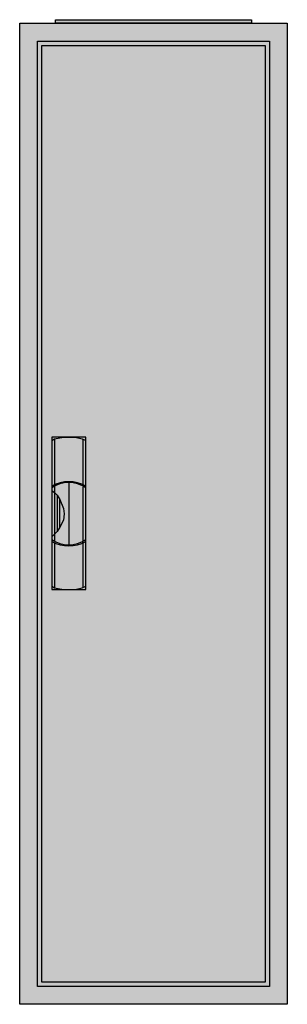
# Model space of a CAD drawing. Extents: x -2 to 28, y -2 to 108.
import ezdxf

# ---------------------------------------------------------------- set-up
doc = ezdxf.new("R2010")
doc.units = 0
doc.header["$MEASUREMENT"] = 0
doc.linetypes.add('L000000020000FFFFFF', pattern=[0])
doc.layers.get('0').update_dxf_attribs({"linetype": 'CONTINUOUS'})
doc.layers.add('3', color=7, linetype='CONTINUOUS')
doc.layers.add('47', color=7, linetype='CONTINUOUS')

# ---------------------------------------------------------------- blocks, each defined once
blk = doc.blocks.new('A17_E')
at = {"color": 7, "linetype": 'CONTINUOUS'}
for points in [[(27.5, 107.5), (27.5, -2.5), (-2.5, -2.5), (-2.5, 107.5)], [(25.5, 105.5), (25.5, -0.5), (-0.5, -0.5), (-0.5, 105.5)]]:
    blk.add_lwpolyline(points, close=True, dxfattribs=at)
at = {"color": 255, "linetype": 'CONTINUOUS'}
blk.add_solid([(27.5, 107.5), (27.5, -2.5), (-2.5, 107.5), (-2.5, -2.5)], dxfattribs=at)
blk = doc.blocks.new('ZB43')
at = {"color": 7, "linetype": 'CONTINUOUS'}
blk.add_lwpolyline([(11, 0.4), (11, 0), (-11, 0), (-11, 0.4)], close=True, dxfattribs=at)
at = {"color": 255, "linetype": 'CONTINUOUS'}
blk.add_solid([(11, 0.4), (11, 0), (-11, 0.4), (-11, 0)], dxfattribs=at)
blk = doc.blocks.new('A17_D')
at = {"layer": '3', "color": 7, "linetype": 'CONTINUOUS'}
for points in [[(25.5, 105.5), (25.5, -0.5), (-0.5, -0.5), (-0.5, 105.5)], [(25, 105), (25, 0), (0, 0), (0, 105)]]:
    blk.add_lwpolyline(points, close=True, dxfattribs=at)
at = {"layer": '3', "color": 255, "linetype": 'CONTINUOUS'}
blk.add_solid([(25.5, 105.5), (25.5, -0.5), (-0.5, 105.5), (-0.5, -0.5)], dxfattribs=at)
blk = doc.blocks.new('ZB113')
at = {"layer": '47', "color": 255, "linetype": 'L000000020000FFFFFF'}
blk.add_lwpolyline([(1.9, -8.5), (1.9, 8.6), (-1.9, 8.6), (-1.9, -8.5)], close=True, dxfattribs=at)
at = {"layer": '47', "color": 7, "linetype": 'CONTINUOUS'}
for points in [[(-1.9, 8.2), (-1.6, 8.4), (-0.6, 8.6), (0.7, 8.6), (1.5, 8.4), (1.9, 8.2)], [(-1.9, 8.2), (-1.9, -8.1)], [(-1.6, 8.4), (-1.6, 3.3)], [(1.6, 3.3), (1.6, 8.3)], [(1.9, -8.1), (1.9, 8.2)], [(0, 3.5), (0, -3.4)], [(-1.9, 2.6), (-1.6, 2.4), (-1.3, 2.1), (-1, 1.6), (-0.6, 0.6), (-0.5, 0), (-0.6, -0.7), (-1, -1.5), (-1.3, -2), (-1.9, -2.6)], [(-1.6, 3.1), (-1.6, -3)], [(1.6, -3), (1.6, 3)], [(-1.3, 2.1), (-1.3, -2)], [(-1, -1.5), (-1, 1.6)], [(-1.6, -3.3), (-1.6, -8.3)], [(1.6, -8.2), (1.6, -3.2)], [(-1.9, -8.1), (-1.6, -8.3), (-0.6, -8.5), (0.7, -8.5), (1.5, -8.3), (1.9, -8.1)]]:
    blk.add_lwpolyline(points, dxfattribs=at)
for centre, radius, start, end in [((0, -0.3), 3.9, 60.8025, 119.1975), ((0, 0.2), 3.3, 54.8658, 125.1342), ((0, -0.2), 3.3, 234.8658, 305.1342), ((0, 0.3), 3.9, 240.8025, 299.1975)]:
    blk.add_arc(centre, radius, start, end, dxfattribs=at)
at = {"layer": '47', "color": 255, "linetype": 'L000000020000FFFFFF'}
blk.add_solid([(1.9, -8.5), (1.9, 8.6), (-1.9, -8.5), (-1.9, 8.6)], dxfattribs=at)

msp = doc.modelspace()

# ---------------------------------------------------------------- block references
for name, p in [('A17_E', (0, 0)), ('ZB43', (12.5, 107.5))]:
    msp.add_blockref(name, p)
at = {"layer": '3'}
msp.add_blockref('A17_D', (0, 0), dxfattribs=at)
at = {"layer": '47'}
msp.add_blockref('ZB113', (3, 52.5), dxfattribs=at)

doc.saveas('drawing.dxf')
